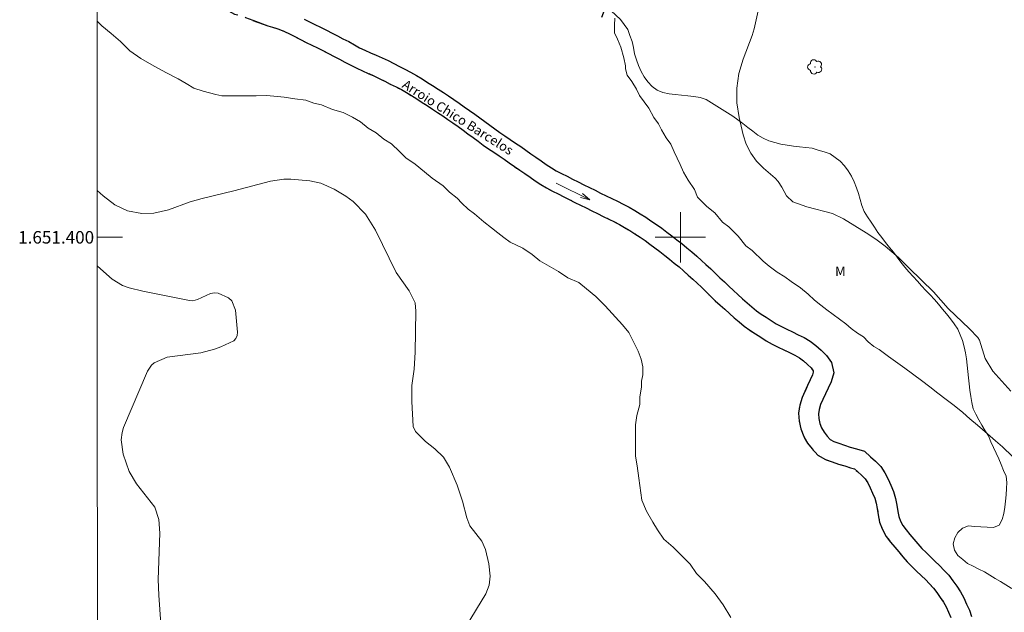
# Model space of a CAD drawing. Units: metres. Extents: x 294690 to 295205, y 1651075 to 1651639.
# Drawn here: x 294695 to 294852, y 1651340 to 1651435 of the extents above; entities that cross this region are included whole.
import ezdxf
from ezdxf.enums import TextEntityAlignment as Align

# ---------------------------------------------------------------- set-up
doc = ezdxf.new("R2010")
doc.units = ezdxf.units.M
doc.header["$MEASUREMENT"] = 0
doc.linetypes.add('DIVIDE', pattern=[1.25, 0.5, -0.25, 0, -0.25, 0, -0.25])
doc.linetypes.add('MUNICIPAL', pattern=[0.5, 0.25, -0.125, 0, -0.125])
for name, color, linetype, lineweight in [('Articulacao', 7, 'Continuous', 18), ('Limite_Municipal', 7, 'MUNICIPAL', 30), ('Malha_Coordenadas', 7, 'Continuous', 15), ('Rio_Perene', 5, 'Continuous', 25), ('Topon_Rio_Perene', 5, 'Continuous', 9), ('Vala', 5, 'DIVIDE', 25)]:
    doc.layers.add(name, color=color, linetype=linetype, lineweight=lineweight)
for name, color, linetype, lineweight, true_color in [('Arvores_Isoladas', 7, 'Continuous', 18, 0x00ff33), ('Curvas_Intermediarias', 7, 'Continuous', 9, 0x783c14), ('Topon_Vegetacao', 7, 'Continuous', 9, 0x00ff33), ('Vegetacao', 7, 'Orla8', 9, 0x00ff33)]:
    doc.layers.add(name, color=color, linetype=linetype, lineweight=lineweight, true_color=true_color)
doc.styles.add('Arial', font='arial.ttf', dxfattribs={"height": 1.5})
doc.styles.add('Arial Italic', font='ariali.ttf', dxfattribs={"height": 1.5})
doc.styles.get("Standard").update_dxf_attribs({"font": 'arial.ttf'})
doc.linetypes.add('Orla8', pattern='A,6,-0.5,["V",Standard,S=1,R=0,X=-0.5,Y=-1],-0.5,6,-0.5,["V",Standard,S=1,R=0,X=-0.5,Y=-1],-0.5', length=14)

# ---------------------------------------------------------------- blocks, each defined once
blk = doc.blocks.new('Seta')
at = {"layer": 'Topon_Rio_Perene'}
for points in [[(-6, 0), (0, 0)], [(-1.5, 0.375), (0, 0), (-1.5, -0.375)]]:
    blk.add_lwpolyline(points, dxfattribs=at)
blk = doc.blocks.new('Arvore')
at = {"layer": 'Arvores_Isoladas'}
blk.add_lwpolyline([(-0.72, 0.49, 0.872324), (-0.72, -0.55, 0.862983), (0.28, -0.83, 0.900105), (0.89, 0.03, 0.863155), (0.26, 0.86, 0.882486)], format="xyb", close=True, dxfattribs=at)
blk.add_circle((0, 0), 0.0286, dxfattribs=at)

msp = doc.modelspace()

# ---------------------------------------------------------------- linework, layer by layer
at = {"layer": 'Articulacao', "flags": 128}
msp.add_lwpolyline([(294706.9, 1651634.14), (295188.09, 1651634.36), (295188.34, 1651080.08), (294707.17, 1651079.86), (294706.9, 1651634.14)], close=True, dxfattribs=at)
at = {"layer": 'Curvas_Intermediarias', "flags": 128}
for points, elevation in [([(294852.68, 1651375.43), (294849.8, 1651378.64), (294848.58, 1651380.67), (294847.71, 1651383.58), (294847.43, 1651384), (294846.11, 1651385.4), (294842.68, 1651388.65), (294840.39, 1651391.32), (294836.46, 1651395.07), (294834.79, 1651396.78), (294832.68, 1651398.61), (294831.19, 1651399.72), (294829.64, 1651400.74), (294826.02, 1651402.96), (294824.24, 1651403.81), (294820.14, 1651404.85), (294817.95, 1651405.66), (294816.93, 1651406.6), (294816.19, 1651408), (294815.6, 1651408.91), (294815.13, 1651409.45), (294813.28, 1651411.04), (294812.16, 1651412.15), (294811.23, 1651413.43), (294810.51, 1651414.84), (294810.02, 1651416.34), (294809.36, 1651419.09), (294808.98, 1651421.43), (294808.98, 1651423.8), (294809.33, 1651426.14), (294810.02, 1651428.41), (294811.46, 1651432.22), (294811.74, 1651433.26), (294813.3, 1651440.26)], 3), ([(294808.07, 1651339.35), (294806.82, 1651341.35), (294805.57, 1651343.1), (294803.83, 1651345.09), (294802.58, 1651346.34), (294801.58, 1651347.83), (294800.09, 1651349.33), (294798.84, 1651350.57), (294797.35, 1651351.82), (294796.35, 1651353.31), (294795.6, 1651354.56), (294794.61, 1651356.31), (294793.85, 1651358.06), (294793.35, 1651361.56), (294793.09, 1651363.56), (294792.84, 1651365.06), (294792.83, 1651366.56), (294792.82, 1651368.31), (294792.82, 1651370.06), (294793.06, 1651371.56), (294793.55, 1651373.32), (294793.54, 1651374.57), (294793.79, 1651376.07), (294793.78, 1651377.07), (294794.03, 1651378.07), (294794.02, 1651379.32), (294793.77, 1651380.57), (294793.27, 1651381.82), (294792.52, 1651383.32), (294791.77, 1651384.82), (294790.77, 1651386.06), (294788.03, 1651389.05), (294786.54, 1651390.55), (294785.04, 1651391.79), (294783.8, 1651392.79), (294782.06, 1651393.53), (294780.57, 1651394.53), (294777.59, 1651396.26), (294776.34, 1651397.26), (294774.85, 1651398.25), (294772.86, 1651399.25), (294771.87, 1651399.99), (294770.87, 1651400.74), (294769.88, 1651401.49), (294768.63, 1651402.48), (294767.14, 1651403.73), (294766.14, 1651404.47), (294765.15, 1651405.47), (294764.4, 1651406.22), (294763.16, 1651407.21), (294762.16, 1651408.21), (294760.42, 1651409.45), (294759.17, 1651410.45), (294757.68, 1651411.69), (294756.19, 1651412.69), (294755.19, 1651413.68), (294753.95, 1651414.93), (294752.71, 1651415.67), (294751.46, 1651416.67), (294750.22, 1651417.41), (294748.97, 1651418.41), (294747.73, 1651419.15), (294746.24, 1651419.9), (294744.5, 1651420.39), (294742.76, 1651421.13), (294741.52, 1651421.38), (294740.28, 1651421.87), (294738.54, 1651422.12), (294736.8, 1651422.36), (294734.07, 1651422.6), (294732.34, 1651422.59), (294730.35, 1651422.58), (294728.12, 1651422.57), (294726.88, 1651422.57), (294725.89, 1651422.81), (294724.89, 1651423.06), (294723.9, 1651423.31), (294722.41, 1651423.8), (294721.17, 1651424.55), (294719.92, 1651425.29), (294717.94, 1651426.28), (294715.7, 1651427.52), (294713.96, 1651428.52), (294712.22, 1651429.76), (294710.72, 1651431.26), (294709.23, 1651432.5), (294707.74, 1651433.75), (294707, 1651434.49)], 2), ([(294789.55, 1651434.99), (294789.49, 1651433.86), (294789.49, 1651432.61), (294789.99, 1651431.61), (294790.5, 1651430.36), (294791, 1651428.61), (294791.25, 1651427.36), (294791.25, 1651426.86), (294791.5, 1651425.86), (294792.25, 1651424.86), (294793, 1651423.62), (294793.5, 1651422.62), (294794.25, 1651421.62), (294794.99, 1651420.62), (294795.74, 1651419.12), (294796.49, 1651418.12), (294796.99, 1651417.13), (294797.74, 1651415.88), (294798.49, 1651414.88), (294798.99, 1651413.63), (294799.49, 1651412.63), (294799.99, 1651411.63), (294800.49, 1651410.38), (294801.24, 1651409.13), (294802.23, 1651407.64), (294802.73, 1651406.39), (294803.48, 1651405.64), (294804.23, 1651404.89), (294805.47, 1651403.9), (294806.71, 1651402.4), (294807.71, 1651401.65), (294808.46, 1651400.91), (294809.2, 1651400.16), (294810.45, 1651398.66), (294811.44, 1651397.91), (294813.18, 1651396.17), (294814.18, 1651395.42), (294815.42, 1651394.43), (294816.66, 1651393.68), (294817.66, 1651392.93), (294819.15, 1651391.94), (294820.39, 1651390.94), (294821.38, 1651389.95), (294822.38, 1651389.2), (294823.37, 1651388.45), (294826.36, 1651386.21), (294827.23, 1651385.47), (294828.23, 1651384.72), (294829.22, 1651384.1), (294829.97, 1651383.35), (294830.84, 1651382.6), (294831.71, 1651382.11), (294833.2, 1651380.99), (294835.81, 1651379.12), (294838.43, 1651377.13), (294839.79, 1651376.13), (294841.04, 1651375.14), (294842.41, 1651374.14), (294843.65, 1651373.15), (294845.02, 1651372.03), (294846.14, 1651371.03), (294847.39, 1651370.03), (294849, 1651368.66), (294850.25, 1651367.54), (294851.37, 1651366.55), (294854.61, 1651363.43)], 2), ([(294707.01, 1651407.45), (294707.97, 1651406.61), (294709.79, 1651405.17), (294711.85, 1651404.22), (294714.09, 1651403.8), (294716.01, 1651403.84), (294718.36, 1651404.41), (294721.81, 1651405.66), (294723.75, 1651406.19), (294728.79, 1651407.39), (294734.64, 1651408.97), (294736.78, 1651409.28), (294737.86, 1651409.26), (294740.92, 1651409.02), (294742.64, 1651408.63), (294744.79, 1651407.67), (294746.65, 1651406.56), (294747.81, 1651405.72), (294749.79, 1651403.68), (294751.36, 1651401.16), (294754.7, 1651394.36), (294756.75, 1651391.46), (294757.68, 1651389.54), (294757.83, 1651388.24), (294757.7, 1651381.69), (294757.52, 1651378.96), (294757.16, 1651376.38), (294757.19, 1651373.82), (294757.41, 1651369.79), (294757.75, 1651369.02), (294759.35, 1651367.42), (294760.85, 1651366.23), (294762.2, 1651364.92), (294763.17, 1651363.32), (294764.39, 1651360.48), (294765.26, 1651357.89), (294765.92, 1651355.26), (294766.4, 1651353.98), (294768.33, 1651351.53), (294768.91, 1651350.17), (294769.45, 1651347.92), (294769.64, 1651345.96), (294769.51, 1651344.48), (294768.97, 1651343.11), (294765.83, 1651337.98)], 3), ([(294707.02, 1651395.37), (294709.39, 1651393.34), (294711.03, 1651392.33), (294712.1, 1651391.96), (294714.3, 1651391.4), (294721.74, 1651389.9), (294722.25, 1651389.87), (294722.99, 1651390.06), (294725.06, 1651391.02), (294725.68, 1651391.14), (294726.3, 1651391.09), (294727.94, 1651390.36), (294728.48, 1651389.84), (294729.03, 1651388.39), (294729.36, 1651384.88), (294729.32, 1651384.36), (294729.11, 1651383.88), (294728.76, 1651383.48), (294726.73, 1651382.53), (294725.68, 1651382.14), (294723.51, 1651381.57), (294718.16, 1651380.89), (294716.06, 1651379.99), (294715.64, 1651379.62), (294715.04, 1651378.67), (294711.21, 1651369.63), (294710.96, 1651368.88), (294710.84, 1651367.7), (294711.16, 1651365.39), (294712.08, 1651362.66), (294713.24, 1651360.69), (294716.18, 1651356.97), (294716.84, 1651354.96), (294716.99, 1651352.82), (294716.71, 1651345.43), (294716.81, 1651342.88), (294717.13, 1651338.31)], 4)]:
    msp.add_lwpolyline(points, dxfattribs=dict(at, elevation=elevation))
at = {"layer": 'Limite_Municipal', "ltscale": 10, "flags": 128}
msp.add_lwpolyline([(294706.99, 1651459.26), (294707.71, 1651458.49), (294708.39, 1651457.77), (294709.08, 1651457.04), (294709.77, 1651456.31), (294710.45, 1651455.58), (294711.15, 1651454.84), (294711.87, 1651454.12), (294712.57, 1651453.41), (294713.28, 1651452.7), (294713.98, 1651452), (294714.67, 1651451.29), (294715.34, 1651450.59), (294715.96, 1651449.88), (294716.58, 1651449.12), (294717.17, 1651448.39), (294717.68, 1651447.62), (294718.2, 1651446.78), (294718.73, 1651445.92), (294719.27, 1651445.07), (294719.82, 1651444.22), (294720.37, 1651443.38), (294720.93, 1651442.53), (294721.5, 1651441.7), (294722.1, 1651440.82), (294722.79, 1651440.01), (294723.51, 1651439.17), (294724.35, 1651438.46), (294725.18, 1651437.78), (294726.07, 1651437.19), (294726.96, 1651436.6), (294727.91, 1651436.11), (294728.89, 1651435.62), (294729.76, 1651435.42), (294730.66, 1651435.07), (294731.79, 1651434.63), (294734.23, 1651433.75), (294734.97, 1651433.55), (294735.97, 1651433.19), (294736.86, 1651432.85), (294737.66, 1651432.49), (294738.49, 1651432.04), (294739.41, 1651431.55), (294740.34, 1651431.1), (294741.25, 1651430.66), (294742.11, 1651430.25), (294742.96, 1651429.78), (294743.88, 1651429.3), (294744.8, 1651428.85), (294745.64, 1651428.43), (294746.48, 1651427.94), (294747.42, 1651427.44), (294748.38, 1651426.98), (294749.32, 1651426.56), (294750.23, 1651426.16), (294751.13, 1651425.77), (294751.98, 1651425.36), (294752.85, 1651424.91), (294753.74, 1651424.45), (294754.65, 1651423.99), (294755.52, 1651423.56), (294756.32, 1651423.11), (294757.11, 1651422.62), (294757.95, 1651422.07), (294758.81, 1651421.53), (294759.64, 1651421.01), (294760.46, 1651420.46), (294761.29, 1651419.92), (294762.1, 1651419.37), (294762.91, 1651418.81), (294763.73, 1651418.24), (294764.55, 1651417.67), (294765.34, 1651417.11), (294766.12, 1651416.52), (294766.94, 1651415.91), (294767.76, 1651415.32), (294768.57, 1651414.72), (294769.42, 1651414.13), (294770.26, 1651413.56), (294771.08, 1651413.01), (294771.89, 1651412.45), (294772.71, 1651411.89), (294773.52, 1651411.3), (294774.37, 1651410.72), (294775.2, 1651410.16), (294776.02, 1651409.61), (294776.85, 1651409.03), (294777.72, 1651408.45), (294778.64, 1651407.88), (294779.6, 1651407.38), (294780.5, 1651406.93), (294781.39, 1651406.48), (294782.28, 1651406.03), (294783.18, 1651405.57), (294784.08, 1651405.13), (294784.96, 1651404.68), (294785.87, 1651404.22), (294786.78, 1651403.78), (294787.68, 1651403.34), (294788.58, 1651402.91), (294789.47, 1651402.47), (294790.3, 1651402.06), (294791.1, 1651401.57), (294791.94, 1651401.07), (294792.76, 1651400.55), (294793.58, 1651400.01), (294794.37, 1651399.49), (294795.13, 1651398.92), (294795.93, 1651398.32), (294796.72, 1651397.73), (294797.5, 1651397.12), (294798.27, 1651396.52), (294799.03, 1651395.9), (294799.78, 1651395.28), (294800.49, 1651394.66), (294801.23, 1651393.97), (294802.01, 1651393.3), (294802.7, 1651392.69), (294803.36, 1651392.02), (294804.09, 1651391.28), (294804.84, 1651390.58), (294805.57, 1651389.88), (294806.32, 1651389.19), (294807.07, 1651388.51), (294807.82, 1651387.84), (294808.59, 1651387.16), (294809.36, 1651386.5), (294810.17, 1651385.81), (294811.07, 1651385.16), (294811.96, 1651384.58), (294812.81, 1651384.05), (294813.7, 1651383.49), (294814.64, 1651382.96), (294815.58, 1651382.48), (294816.5, 1651382.05), (294817.38, 1651381.62), (294818.23, 1651381.21), (294818.97, 1651380.77), (294819.65, 1651380.29), (294820.29, 1651379.72), (294820.84, 1651379.16), (294821.15, 1651378.7), (294821.2, 1651378.47), (294821.07, 1651378.06), (294820.72, 1651377.26), (294820.28, 1651376.36), (294819.86, 1651375.42), (294819.41, 1651374.42), (294819.05, 1651373.24), (294818.85, 1651371.95), (294818.95, 1651370.65), (294819.2, 1651369.42), (294819.66, 1651368.24), (294820.28, 1651367.17), (294821, 1651366.23), (294821.91, 1651365.23), (294823.15, 1651364.55), (294824.21, 1651364.17), (294825.2, 1651363.82), (294826.2, 1651363.52), (294827.15, 1651363.24), (294827.74, 1651363.05), (294828.23, 1651362.61), (294828.96, 1651362.01), (294829.47, 1651361.47), (294829.87, 1651360.83), (294830.27, 1651360.05), (294830.66, 1651359.18), (294831, 1651358.38), (294831.23, 1651357.59), (294831.4, 1651356.71), (294831.54, 1651355.72), (294831.77, 1651354.56), (294832.22, 1651353.37), (294832.84, 1651352.29), (294833.52, 1651351.38), (294834.18, 1651350.57), (294834.84, 1651349.8), (294835.49, 1651349.03), (294836.18, 1651348.22), (294836.93, 1651347.46), (294837.66, 1651346.74), (294838.41, 1651346.03), (294839.1, 1651345.38), (294839.75, 1651344.69), (294840.38, 1651344.03), (294840.91, 1651343.33), (294841.45, 1651342.55), (294841.96, 1651341.78), (294842.4, 1651341.04), (294842.76, 1651340.21), (294843.13, 1651339.36), (294843.42, 1651338.5), (294843.73, 1651337.55), (294844.06, 1651336.56), (294844.41, 1651335.61), (294844.72, 1651334.72), (294844.99, 1651333.82), (294845.23, 1651332.93), (294845.42, 1651332.04), (294845.56, 1651331.11), (294845.68, 1651330.2), (294845.72, 1651329.37), (294845.67, 1651328.52), (294845.54, 1651327.61), (294845.4, 1651326.68), (294845.22, 1651325.83), (294844.97, 1651325.06), (294844.6, 1651324.24), (294844.18, 1651323.36), (294843.73, 1651322.44), (294843.31, 1651321.48), (294842.92, 1651320.54), (294842.54, 1651319.66), (294842.17, 1651318.86), (294841.75, 1651318.18), (294841.26, 1651317.55), (294840.65, 1651316.96), (294839.94, 1651316.34), (294839.19, 1651315.69), (294838.42, 1651315.03), (294837.65, 1651314.34), (294836.9, 1651313.64), (294836.17, 1651312.96), (294835.43, 1651312.27), (294834.69, 1651311.55), (294833.92, 1651310.79), (294833.23, 1651309.97), (294832.58, 1651309.2), (294832.12, 1651308.65), (294831.5, 1651308.28), (294830.6, 1651307.74), (294829.75, 1651307.16), (294828.93, 1651306.63), (294828.04, 1651306.06), (294827.21, 1651305.44), (294826.41, 1651304.87), (294825.61, 1651304.31), (294824.86, 1651303.81), (294824.14, 1651303.43), (294823.36, 1651303.12), (294822.47, 1651302.84), (294821.53, 1651302.57), (294820.58, 1651302.29), (294819.69, 1651302.04), (294818.79, 1651301.86), (294817.88, 1651301.7), (294816.96, 1651301.61), (294815.98, 1651301.53), (294815, 1651301.46), (294814, 1651301.39), (294813.03, 1651301.32), (294812.06, 1651301.28), (294811.06, 1651301.25), (294810.05, 1651301.21), (294809.04, 1651301.16), (294808.07, 1651301.11), (294807.11, 1651301.1), (294806.14, 1651301.09), (294805.16, 1651301.11), (294804.13, 1651301.14), (294803.1, 1651301.12), (294802.1, 1651301.1), (294801.04, 1651301.09), (294799.98, 1651301), (294798.99, 1651300.91), (294797.89, 1651300.82), (294796.82, 1651300.6), (294795.72, 1651300.37), (294794.66, 1651299.99), (294793.61, 1651299.62), (294792.62, 1651299.09), (294791.59, 1651298.55), (294790.62, 1651297.76), (294789.78, 1651296.92), (294789.05, 1651295.99), (294788.44, 1651295.05), (294787.91, 1651294.12), (294787.41, 1651293.19), (294786.96, 1651292.26), (294786.52, 1651291.36), (294786.08, 1651290.45), (294785.68, 1651289.59), (294785.21, 1651288.77), (294784.74, 1651287.91), (294784.29, 1651287.15), (294783.74, 1651286.43), (294783.23, 1651285.75), (294782.64, 1651285.2), (294781.93, 1651284.61), (294781.16, 1651284.02), (294780.4, 1651283.44), (294779.62, 1651282.9), (294778.82, 1651282.36), (294777.97, 1651281.83), (294777.14, 1651281.27), (294776.3, 1651280.73), (294775.46, 1651280.18), (294774.67, 1651279.67), (294773.85, 1651279.2), (294773.02, 1651278.75), (294772.15, 1651278.32), (294771.26, 1651277.88), (294770.37, 1651277.45), (294769.47, 1651277.02), (294768.6, 1651276.6), (294767.71, 1651276.22), (294766.79, 1651275.83), (294765.87, 1651275.43), (294765.01, 1651275.06), (294764.13, 1651274.76), (294763.18, 1651274.44), (294762.23, 1651274.11), (294761.32, 1651273.8), (294760.4, 1651273.53), (294759.44, 1651273.25), (294758.51, 1651272.98), (294757.58, 1651272.75), (294756.64, 1651272.52), (294755.68, 1651272.33), (294754.74, 1651272.13), (294753.78, 1651271.97), (294752.85, 1651271.82), (294751.93, 1651271.73), (294750.95, 1651271.65), (294749.99, 1651271.58), (294749.02, 1651271.54), (294748.05, 1651271.51), (294747.07, 1651271.51), (294746.03, 1651271.49), (294745.02, 1651271.44), (294744.05, 1651271.43), (294743.02, 1651271.41), (294741.96, 1651271.35), (294740.9, 1651271.25), (294739.86, 1651271.11), (294738.86, 1651270.96), (294737.89, 1651270.83), (294737.19, 1651270.74), (294734.59, 1651270.44), (294733.55, 1651270.26), (294732.49, 1651270.05), (294731.47, 1651269.78), (294730.41, 1651269.5), (294729.36, 1651269.11), (294728.35, 1651268.71), (294727.39, 1651268.25), (294726.46, 1651267.8), (294725.47, 1651267.29), (294724.55, 1651266.7), (294723.71, 1651266.16), (294722.86, 1651265.62), (294722.02, 1651265.07), (294721.16, 1651264.52), (294720.31, 1651263.94), (294719.48, 1651263.38), (294718.61, 1651262.77), (294717.76, 1651262.11), (294716.99, 1651261.49), (294716.26, 1651260.93), (294715.49, 1651260.41), (294714.68, 1651259.87), (294713.84, 1651259.34), (294712.97, 1651258.77), (294712.07, 1651258.15), (294711.26, 1651257.51), (294710.46, 1651256.91), (294709.65, 1651256.28), (294708.85, 1651255.64), (294708.11, 1651255.04), (294707.35, 1651254.49), (294707.08, 1651254.3)], dxfattribs=at)
at = {"layer": 'Malha_Coordenadas', "flags": 128}
for points in [[(294800, 1651404), (294800, 1651396)], [(294707.01, 1651400), (294711.01, 1651400)], [(294804, 1651400), (294796, 1651400)]]:
    msp.add_lwpolyline(points, dxfattribs=at)
at = {"layer": 'Rio_Perene', "flags": 128}
for points in [[(294730.66, 1651435.07), (294731.79, 1651434.63), (294734.23, 1651433.75), (294734.97, 1651433.55), (294735.97, 1651433.19), (294736.86, 1651432.85), (294737.66, 1651432.49), (294738.49, 1651432.04), (294739.41, 1651431.55), (294740.34, 1651431.1), (294741.25, 1651430.66), (294742.11, 1651430.25), (294742.96, 1651429.78), (294743.88, 1651429.3), (294744.8, 1651428.85), (294745.64, 1651428.43), (294746.48, 1651427.94), (294747.42, 1651427.44), (294748.38, 1651426.98), (294749.32, 1651426.56), (294750.23, 1651426.16), (294751.13, 1651425.77), (294751.98, 1651425.36), (294752.85, 1651424.91), (294753.74, 1651424.45), (294754.65, 1651423.99), (294755.52, 1651423.56), (294756.32, 1651423.11), (294757.11, 1651422.62), (294757.95, 1651422.07), (294758.81, 1651421.53), (294759.64, 1651421.01), (294760.46, 1651420.46), (294761.29, 1651419.92), (294762.1, 1651419.37), (294762.91, 1651418.81), (294763.73, 1651418.24), (294764.55, 1651417.67), (294765.34, 1651417.11), (294766.12, 1651416.52), (294766.94, 1651415.91), (294767.76, 1651415.32), (294768.57, 1651414.72), (294769.42, 1651414.13), (294770.26, 1651413.56), (294771.08, 1651413.01), (294771.89, 1651412.45), (294772.71, 1651411.89), (294773.52, 1651411.3), (294774.37, 1651410.72), (294775.2, 1651410.16), (294776.02, 1651409.61), (294776.85, 1651409.03), (294777.72, 1651408.45), (294778.64, 1651407.88), (294779.6, 1651407.38), (294780.5, 1651406.93), (294781.39, 1651406.48), (294782.28, 1651406.03), (294783.18, 1651405.57), (294784.08, 1651405.13), (294784.96, 1651404.68), (294785.87, 1651404.22), (294786.78, 1651403.78), (294787.68, 1651403.34), (294788.58, 1651402.91), (294789.47, 1651402.47), (294790.3, 1651402.06), (294791.1, 1651401.57), (294791.94, 1651401.07), (294792.76, 1651400.55), (294793.58, 1651400.01), (294794.37, 1651399.49), (294795.13, 1651398.92), (294795.93, 1651398.32), (294796.72, 1651397.73), (294797.5, 1651397.12), (294798.27, 1651396.52), (294799.03, 1651395.9), (294799.78, 1651395.28), (294800.49, 1651394.66), (294801.23, 1651393.97), (294802.01, 1651393.3), (294802.7, 1651392.69), (294803.36, 1651392.02), (294804.09, 1651391.28), (294804.84, 1651390.58), (294805.57, 1651389.88), (294806.32, 1651389.19), (294807.07, 1651388.51), (294807.82, 1651387.84), (294808.59, 1651387.16), (294809.36, 1651386.5), (294810.17, 1651385.81), (294811.07, 1651385.16), (294811.96, 1651384.58), (294812.81, 1651384.05), (294813.7, 1651383.49), (294814.64, 1651382.96), (294815.58, 1651382.48), (294816.5, 1651382.05), (294817.38, 1651381.62), (294818.23, 1651381.21), (294818.97, 1651380.77), (294819.65, 1651380.29), (294820.29, 1651379.72), (294820.84, 1651379.16), (294821.15, 1651378.7), (294821.2, 1651378.47), (294821.07, 1651378.06), (294820.72, 1651377.26), (294820.28, 1651376.36), (294819.86, 1651375.42), (294819.41, 1651374.42), (294819.05, 1651373.24), (294818.85, 1651371.95), (294818.95, 1651370.65), (294819.2, 1651369.42), (294819.66, 1651368.24), (294820.28, 1651367.17), (294821, 1651366.23), (294821.91, 1651365.23), (294823.15, 1651364.55), (294824.21, 1651364.17), (294825.2, 1651363.82), (294826.2, 1651363.52), (294827.15, 1651363.24), (294827.74, 1651363.05), (294828.23, 1651362.61), (294828.96, 1651362.01), (294829.47, 1651361.47), (294829.87, 1651360.83), (294830.27, 1651360.05), (294830.66, 1651359.18), (294831, 1651358.38), (294831.23, 1651357.59), (294831.4, 1651356.71), (294831.54, 1651355.72), (294831.77, 1651354.56), (294832.22, 1651353.37), (294832.84, 1651352.29), (294833.52, 1651351.38), (294834.18, 1651350.57), (294834.84, 1651349.8), (294835.49, 1651349.03), (294836.18, 1651348.22), (294836.93, 1651347.46), (294837.66, 1651346.74), (294838.41, 1651346.03), (294839.1, 1651345.38), (294839.75, 1651344.69), (294840.38, 1651344.03), (294840.91, 1651343.33), (294841.45, 1651342.55), (294841.96, 1651341.78), (294842.4, 1651341.04), (294842.76, 1651340.21), (294843.13, 1651339.36)], [(294739.99, 1651434.81), (294740.84, 1651434.36), (294741.72, 1651433.94), (294742.61, 1651433.51), (294743.55, 1651433.06), (294744.45, 1651432.56), (294745.31, 1651432.12), (294746.19, 1651431.68), (294747.13, 1651431.22), (294748.02, 1651430.7), (294748.85, 1651430.25), (294749.7, 1651429.84), (294750.59, 1651429.45), (294751.51, 1651429.05), (294752.44, 1651428.63), (294753.39, 1651428.19), (294754.29, 1651427.71), (294755.18, 1651427.26), (294756.06, 1651426.81), (294756.98, 1651426.36), (294757.92, 1651425.83), (294758.82, 1651425.28), (294759.65, 1651424.72), (294760.49, 1651424.2), (294761.35, 1651423.66), (294762.2, 1651423.1), (294763.04, 1651422.55), (294763.89, 1651421.98), (294764.72, 1651421.4), (294765.54, 1651420.82), (294766.36, 1651420.25), (294767.2, 1651419.66), (294768.01, 1651419.05), (294768.8, 1651418.46), (294769.61, 1651417.88), (294770.41, 1651417.29), (294771.2, 1651416.74), (294772.02, 1651416.18), (294772.86, 1651415.62), (294773.69, 1651415.04), (294774.53, 1651414.47), (294775.33, 1651413.88), (294776.14, 1651413.34), (294776.97, 1651412.77), (294777.81, 1651412.21), (294778.62, 1651411.64), (294779.42, 1651411.11), (294780.2, 1651410.62), (294781.03, 1651410.19), (294781.92, 1651409.75), (294782.81, 1651409.29), (294783.71, 1651408.84), (294784.59, 1651408.39), (294785.49, 1651407.95), (294786.39, 1651407.5), (294787.27, 1651407.05), (294788.16, 1651406.62), (294789.06, 1651406.18), (294789.96, 1651405.75), (294790.87, 1651405.3), (294791.82, 1651404.82), (294792.73, 1651404.28), (294793.6, 1651403.75), (294794.47, 1651403.2), (294795.31, 1651402.65), (294796.19, 1651402.07), (294797.03, 1651401.44), (294797.82, 1651400.84), (294798.64, 1651400.23), (294799.43, 1651399.61), (294800.24, 1651398.99), (294801.03, 1651398.34), (294801.82, 1651397.69), (294802.61, 1651397), (294803.34, 1651396.32), (294804.08, 1651395.68), (294804.88, 1651394.98), (294805.61, 1651394.23), (294806.29, 1651393.54), (294807.01, 1651392.87), (294807.73, 1651392.18), (294808.45, 1651391.52), (294809.18, 1651390.86), (294809.92, 1651390.19), (294810.66, 1651389.54), (294811.4, 1651388.9), (294812.13, 1651388.29), (294812.86, 1651387.76), (294813.66, 1651387.24), (294814.5, 1651386.71), (294815.3, 1651386.2), (294816.12, 1651385.75), (294816.97, 1651385.32), (294817.86, 1651384.9), (294818.77, 1651384.45), (294819.72, 1651383.99), (294820.69, 1651383.42), (294821.62, 1651382.76), (294822.47, 1651382.01), (294823.3, 1651381.16), (294824.08, 1651380), (294824.47, 1651378.37), (294824.03, 1651376.94), (294823.58, 1651375.92), (294823.14, 1651375.03), (294822.74, 1651374.14), (294822.37, 1651373.3), (294822.14, 1651372.54), (294822.03, 1651371.82), (294822.08, 1651371.09), (294822.24, 1651370.32), (294822.52, 1651369.61), (294822.91, 1651368.93), (294823.43, 1651368.26), (294823.89, 1651367.75), (294824.45, 1651367.44), (294825.28, 1651367.14), (294826.19, 1651366.82), (294827.1, 1651366.54), (294828.07, 1651366.26), (294829.35, 1651365.86), (294830.31, 1651364.99), (294831.12, 1651364.31), (294831.96, 1651363.42), (294832.62, 1651362.4), (294833.11, 1651361.41), (294833.55, 1651360.46), (294833.98, 1651359.43), (294834.3, 1651358.32), (294834.51, 1651357.24), (294834.65, 1651356.25), (294834.81, 1651355.43), (294835.08, 1651354.72), (294835.48, 1651354.03), (294836, 1651353.33), (294836.61, 1651352.59), (294837.24, 1651351.84), (294837.89, 1651351.08), (294838.5, 1651350.36), (294839.17, 1651349.69), (294839.86, 1651349), (294840.57, 1651348.33), (294841.33, 1651347.62), (294842.05, 1651346.86), (294842.79, 1651346.07), (294843.45, 1651345.19), (294844.06, 1651344.34), (294844.65, 1651343.44), (294845.21, 1651342.47), (294845.65, 1651341.48), (294846.08, 1651340.5), (294846.42, 1651339.48)]]:
    msp.add_lwpolyline(points, dxfattribs=at)
at = {"layer": 'Vala', "ltscale": 10, "flags": 128}
msp.add_lwpolyline([(295096.14, 1651627.66), (295090.36, 1651604.07), (295083.76, 1651582.16), (295075.35, 1651555.04), (295069.19, 1651529.3), (295063.02, 1651500.23), (295056.03, 1651473.97), (295047.34, 1651442.66), (295042.13, 1651420.5), (295039.26, 1651408.13), (295031.13, 1651409.06), (295021.06, 1651409.78), (295008.26, 1651410.56), (294996.27, 1651411.24), (294990.68, 1651410.97), (294974.31, 1651410.31), (294961.03, 1651409.77), (294953.59, 1651409.13), (294948.86, 1651407.53), (294936.36, 1651402.5), (294926.67, 1651397.79), (294923.12, 1651396.19), (294921.99, 1651395.72), (294921.07, 1651395.86), (294920.21, 1651396.12), (294913.52, 1651403.19), (294905.22, 1651412.06), (294895.96, 1651421.89), (294892.21, 1651425.8), (294890.42, 1651427.3), (294881.92, 1651433.68), (294869.26, 1651442.65), (294849.91, 1651455.02), (294839.67, 1651460.69), (294834.81, 1651464.34), (294827.96, 1651468.58), (294826.83, 1651469.36), (294825.63, 1651469.58), (294824.06, 1651469.46), (294809.97, 1651465.39), (294802.76, 1651461.21), (294799.64, 1651458.38), (294795.53, 1651453.45), (294790.57, 1651447.42), (294789.2, 1651445.71), (294788.94, 1651444.43), (294789.04, 1651440.48), (294788.33, 1651437.41), (294786.74, 1651433.24)], dxfattribs=at)
at = {"layer": 'Vegetacao', "flags": 128}
msp.add_lwpolyline([(294786.36, 1651450.7), (294786.15, 1651449.72), (294785.79, 1651448.79), (294785.4, 1651447.87), (294785.07, 1651446.92), (294784.71, 1651445.99), (294784.38, 1651445.04), (294784.06, 1651444.1), (294783.71, 1651443.16), (294783.37, 1651442.22), (294783.09, 1651441.26), (294782.81, 1651440.3), (294782.6, 1651439.32), (294782.39, 1651438.34), (294782.19, 1651437.36), (294782.52, 1651436.42), (294783.44, 1651436.04), (294784.42, 1651436.28), (294785.33, 1651436.67), (294786.29, 1651436.98), (294787.28, 1651437.1), (294788.23, 1651436.79), (294788.98, 1651436.13), (294789.71, 1651435.44), (294790.43, 1651434.75), (294791.01, 1651433.94), (294791.6, 1651433.13), (294791.95, 1651432.19), (294792.31, 1651431.26), (294792.51, 1651430.27), (294792.7, 1651429.29), (294792.98, 1651428.33), (294793.3, 1651427.39), (294793.72, 1651426.48), (294794.23, 1651425.61), (294794.82, 1651424.81), (294795.48, 1651424.05), (294796.29, 1651423.47), (294797.22, 1651423.11), (294798.2, 1651422.88), (294799.19, 1651422.76), (294800.19, 1651422.67), (294801.18, 1651422.56), (294802.17, 1651422.45), (294803.16, 1651422.28), (294804.11, 1651421.97), (294804.96, 1651421.45), (294805.83, 1651420.95), (294806.67, 1651420.4), (294807.51, 1651419.86), (294808.36, 1651419.33), (294809.17, 1651418.74), (294809.98, 1651418.16), (294810.77, 1651417.54), (294811.55, 1651416.92), (294812.34, 1651416.3), (294813.21, 1651415.81), (294814.12, 1651415.4), (294815.08, 1651415.12), (294816.04, 1651414.84), (294817.03, 1651414.68), (294818.02, 1651414.52), (294819.01, 1651414.42), (294820.01, 1651414.32), (294821, 1651414.22), (294821.96, 1651413.92), (294822.92, 1651413.63), (294823.87, 1651413.34), (294824.68, 1651412.75), (294825.48, 1651412.14), (294826.16, 1651411.41), (294826.75, 1651410.6), (294827.28, 1651409.75), (294827.72, 1651408.85), (294828.08, 1651407.92), (294828.39, 1651406.97), (294828.67, 1651406.01), (294828.96, 1651405.05), (294829.3, 1651404.11), (294829.85, 1651403.27), (294830.4, 1651402.44), (294830.95, 1651401.6), (294831.5, 1651400.77), (294832.11, 1651399.98), (294832.73, 1651399.19), (294833.35, 1651398.4), (294833.96, 1651397.61), (294834.57, 1651396.82), (294835.17, 1651396.02), (294835.77, 1651395.22), (294836.44, 1651394.48), (294837.12, 1651393.74), (294837.79, 1651392.99), (294838.47, 1651392.27), (294839.16, 1651391.54), (294839.85, 1651390.81), (294840.53, 1651390.08), (294841.17, 1651389.32), (294841.81, 1651388.55), (294842.45, 1651387.78), (294843.05, 1651386.97), (294843.65, 1651386.17), (294844.24, 1651385.37), (294844.62, 1651384.44), (294845, 1651383.52), (294845.25, 1651382.55), (294845.49, 1651381.58), (294845.62, 1651380.59), (294845.74, 1651379.59), (294845.84, 1651378.6), (294845.95, 1651377.6), (294846.05, 1651376.61), (294846.17, 1651375.62), (294846.3, 1651374.62), (294846.5, 1651373.64), (294846.7, 1651372.66), (294847.13, 1651371.76), (294847.57, 1651370.86), (294848.09, 1651370.01), (294848.61, 1651369.15), (294849.13, 1651368.3), (294849.53, 1651367.38), (294849.94, 1651366.47), (294850.35, 1651365.56), (294850.76, 1651364.64), (294851.17, 1651363.73), (294851.53, 1651362.8), (294851.96, 1651361.89), (294852.08, 1651360.9), (294852.03, 1651359.9), (294851.95, 1651358.9), (294851.86, 1651357.91), (294851.72, 1651356.92), (294851.57, 1651355.93), (294851.31, 1651354.96), (294850.84, 1651354.08), (294849.91, 1651353.71), (294848.91, 1651353.75), (294847.91, 1651353.8), (294846.91, 1651353.88), (294845.92, 1651353.97), (294845, 1651353.57), (294844.26, 1651352.9), (294843.76, 1651352.03), (294843.48, 1651351.07), (294843.73, 1651350.1), (294844.27, 1651349.26), (294845.03, 1651348.61), (294845.79, 1651347.96), (294846.69, 1651347.52), (294847.58, 1651347.07), (294848.48, 1651346.63), (294849.33, 1651346.11), (294850.19, 1651345.58), (294851.04, 1651345.06), (294851.89, 1651344.54), (294852.75, 1651344.02), (294853.66, 1651343.62), (294854.58, 1651343.22), (294855.5, 1651342.82), (294856.41, 1651342.42), (294857.33, 1651342.02), (294858.3, 1651342.28), (294859.27, 1651342.53), (294860.23, 1651342.79), (294861.2, 1651343.05), (294862.17, 1651343.3), (294863.09, 1651343.69), (294864.01, 1651344.07), (294864.94, 1651344.46), (294865.86, 1651344.85), (294866.78, 1651345.23), (294867.7, 1651345.62), (294868.63, 1651346), (294869.62, 1651346.11), (294870.62, 1651346.22), (294871.61, 1651346.33), (294872.6, 1651346.44), (294873.6, 1651346.55), (294874.59, 1651346.66), (294875.57, 1651346.43), (294876.54, 1651346.2), (294877.51, 1651345.97), (294878.49, 1651345.74), (294879.46, 1651345.51), (294880.44, 1651345.28), (294881.41, 1651345.05), (294882.37, 1651344.77), (294883.33, 1651344.48), (294884.29, 1651344.19), (294885.24, 1651343.91), (294886.2, 1651343.62), (294887.16, 1651343.34), (294888.11, 1651343.01), (294889.05, 1651342.69), (294890, 1651342.36)], dxfattribs=at)

# ---------------------------------------------------------------- block references
at = {"layer": 'Arvores_Isoladas'}
msp.add_blockref('Arvore', (294821.47, 1651427.19), dxfattribs=at)
at = {"layer": 'Topon_Rio_Perene', "rotation": 333.6416959960043}
msp.add_blockref('Seta', (294785.57, 1651406), dxfattribs=at)

# ---------------------------------------------------------------- texts
at = {"layer": 'Malha_Coordenadas', "style": 'Arial'}
msp.add_text('1.651.400', height=2, dxfattribs=at).set_placement((294706.51, 1651400), align=Align.MIDDLE_RIGHT)
at = {"layer": 'Topon_Rio_Perene', "style": 'Arial Italic'}
msp.add_text('Arroio Chico Barcelos', height=1.5, rotation=327.6727, dxfattribs=at).set_placement((294763.86, 1651418.12), align=Align.BOTTOM_CENTER)
at = {"layer": 'Topon_Vegetacao', "style": 'Arial'}
msp.add_text('M', height=1.5, dxfattribs=at).set_placement((294824.68, 1651393.82))

doc.saveas('drawing.dxf')
